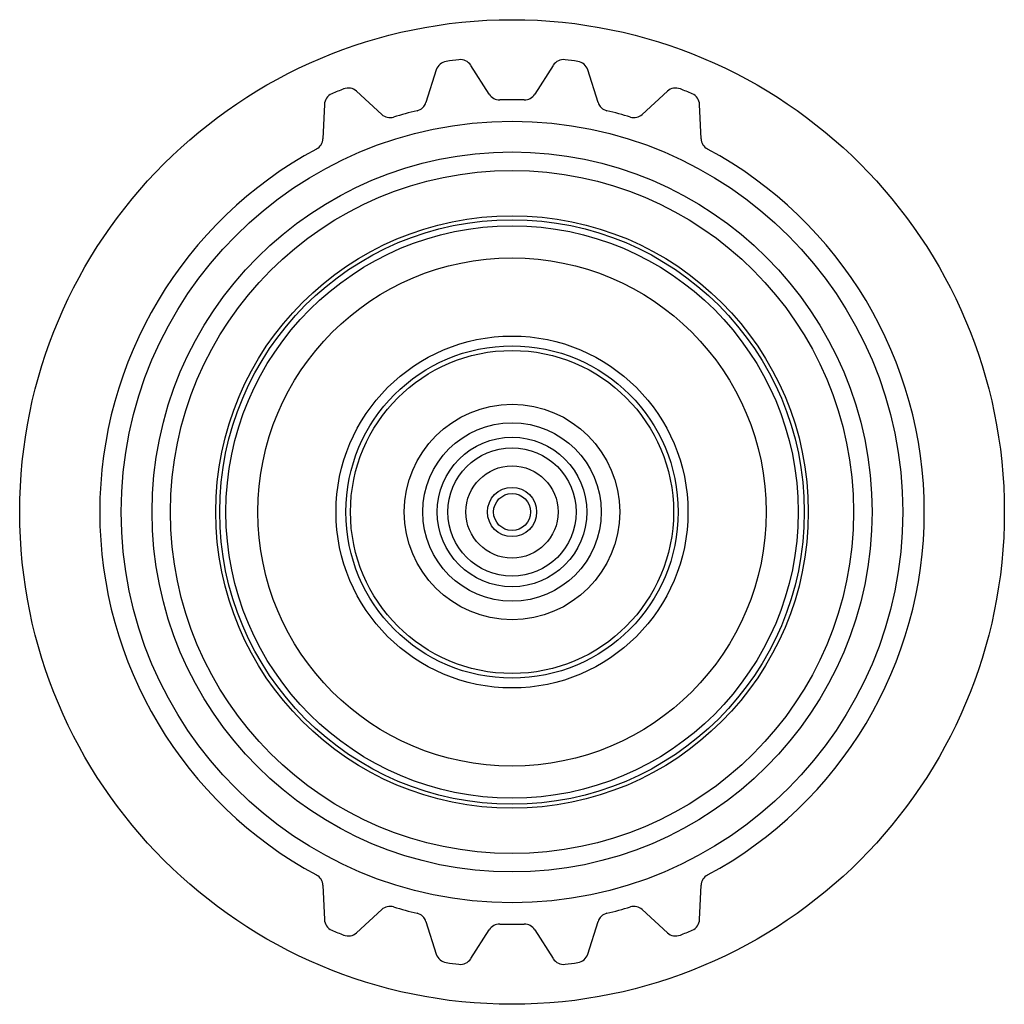
# Model space of a CAD drawing. Units: millimetres. Extents: x 2.4 to 18.4, y 6.4 to 22.4.
import ezdxf

# ---------------------------------------------------------------- set-up
doc = ezdxf.new("R2010")
doc.units = ezdxf.units.MM
doc.header["$LTSCALE"] = 1.864553
doc.layers.get('0').update_dxf_attribs({"linetype": 'CONTINUOUS'})

msp = doc.modelspace()

# ---------------------------------------------------------------- linework, layer by layer
at = {"color": 7}
for p, q in [((10.021, 21.162), (9.722, 21.63)), ((11.063, 21.63), (10.765, 21.162)), ((9.162, 21.557), (8.995, 21.026)), ((11.791, 21.026), (11.623, 21.557)), ((8.276, 20.834), (7.866, 21.209)), ((12.919, 21.209), (12.509, 20.834)), ((7.344, 20.993), (7.32, 20.438)), ((13.465, 20.438), (13.441, 20.993)), ((7.32, 8.306), (7.344, 7.751)), ((13.441, 7.751), (13.465, 8.306)), ((7.866, 7.535), (8.276, 7.91)), ((12.509, 7.91), (12.919, 7.535)), ((8.995, 7.718), (9.162, 7.187)), ((11.623, 7.187), (11.791, 7.718)), ((9.722, 7.114), (10.021, 7.582)), ((10.765, 7.582), (11.063, 7.114))]:
    msp.add_line(p, q, dxfattribs=at)
for radius in [8, 6.35, 5.85, 5.55, 4.815, 4.75, 4.65, 4.13, 2.859, 2.7, 2.625, 1.75, 1.45, 1.215, 1.042, 0.75, 0.4, 0.3]:
    msp.add_circle((10.393, 14.372), radius, dxfattribs=at)
for centre, radius, start, end in [((9.353, 21.496), 0.2, 98.3058, 162.5), ((10.393, 14.372), 7.4, 96.6942, 98.3058), ((9.553, 21.523), 0.2, 32.5, 96.6942), ((11.232, 21.523), 0.2, 83.3058, 147.5), ((10.393, 14.372), 7.4, 81.6942, 83.3058), ((11.433, 21.496), 0.2, 17.5, 81.6942), ((7.544, 20.985), 0.2, 113.3058, 177.5), ((10.393, 14.372), 7.4, 111.6942, 113.3058), ((7.731, 21.062), 0.2, 47.5, 111.6942), ((10.189, 21.269), 0.2, 212.5, 271.6875), ((10.596, 21.269), 0.2, 268.312, 327.5), ((13.054, 21.062), 0.2, 68.3058, 132.5), ((10.393, 14.372), 7.4, 66.6942, 68.3058), ((13.241, 20.985), 0.2, 2.5, 66.6942), ((8.804, 21.087), 0.2, 283.312, 342.5), ((10.393, 14.372), 6.7, 88.3118, 91.6882), ((11.981, 21.087), 0.2, 197.5, 256.6876), ((8.411, 20.981), 0.2, 227.5, 286.6872), ((10.393, 14.372), 6.7, 103.3118, 106.6882), ((10.393, 14.372), 6.7, 73.3118, 76.6882), ((12.374, 20.981), 0.2, 253.312, 312.5), ((7.12, 20.447), 0.2, 298.3055, 357.5), ((13.665, 20.447), 0.2, 182.5, 241.5916), ((10.393, 14.372), 6.7, 118.312, 241.691), ((10.393, 14.372), 6.7, 298.312, 61.6911), ((7.12, 8.297), 0.2, 2.5, 61.5939), ((13.665, 8.297), 0.2, 118.306, 177.5), ((8.411, 7.763), 0.2, 73.312, 132.5), ((10.393, 14.372), 6.7, 253.3118, 256.6882), ((8.804, 7.657), 0.2, 17.5, 76.6876), ((11.981, 7.657), 0.2, 103.312, 162.5), ((10.393, 14.372), 6.7, 283.3118, 286.6882), ((12.374, 7.763), 0.2, 47.5, 106.6876), ((7.544, 7.759), 0.2, 182.5, 246.6942), ((13.241, 7.759), 0.2, 293.3058, 357.5), ((10.393, 14.372), 7.4, 246.6942, 248.3058), ((7.731, 7.682), 0.2, 248.3058, 312.5), ((10.189, 7.475), 0.2, 88.312, 147.5), ((10.393, 14.372), 6.7, 268.3118, 271.6882), ((10.596, 7.475), 0.2, 32.5, 91.6876), ((13.054, 7.682), 0.2, 227.5, 291.6942), ((10.393, 14.372), 7.4, 291.6942, 293.3058), ((9.353, 7.248), 0.2, 197.5, 261.6942), ((10.393, 14.372), 7.4, 261.6942, 263.3058), ((9.553, 7.221), 0.2, 263.3058, 327.5), ((11.232, 7.221), 0.2, 212.5, 276.6942), ((10.393, 14.372), 7.4, 276.6942, 278.3058), ((11.433, 7.248), 0.2, 278.3058, 342.5)]:
    msp.add_arc(centre, radius, start, end, dxfattribs=at)

doc.saveas('drawing.dxf')
